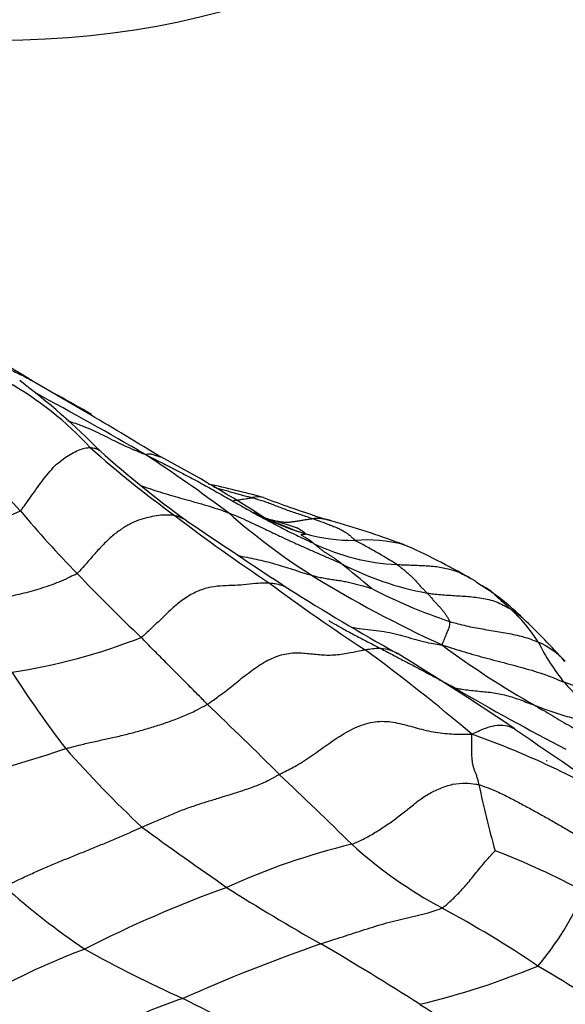
# Model space of a CAD drawing. Units: millimetres. Extents: x 0 to 835, y 0 to 1165.
# Drawn here: x 213 to 219, y 209 to 221 of the extents above; entities that cross this region are included whole.
import ezdxf
from ezdxf import colors
from ezdxf.entities.mleader import LeaderData, LeaderLine
from ezdxf.math import Vec2, Vec3

# ---------------------------------------------------------------- set-up
doc = ezdxf.new("R2010")
doc.units = ezdxf.units.MM
doc.layers.add('DV7_Défaut', color=7, linetype='Continuous')
doc.layers.add('Défaut', color=7, linetype='Continuous')

# ---------------------------------------------------------------- blocks, each defined once
blk = doc.blocks.new('_DOT')
at = {"color": 0}
blk.add_line((0, 0), (-1, 0), dxfattribs=at)
at = {"color": 0, "const_width": 0.333}
blk.add_lwpolyline([(-0.1665, 0, 1), (0.1665, 0, 1)], format="xyb", close=True, dxfattribs=at)
blk = doc.blocks.new('SE6')
at = {"layer": 'DV7_Défaut', "color": 7, "linetype": 'Continuous'}
blk.add_line((213.416, 215.926), (212.737, 216.323), dxfattribs=at)
for centre, radius, start, end in [((210.491, 212.863), 3.962, 42.4976, 60.6195), ((207.425, 209.493), 8.563, 44.546, 52.9962), ((187.124, 168.897), 53.794, 59.9461, 61.5348), ((204.266, 200.233), 18.176, 59.732, 61.184), ((184.909, 167.479), 56.212, 58.5401, 59.5272), ((221.337, 224.384), 11.875, 228.1415, 234.3451), ((222.324, 225.378), 13.227, 228.3149, 234.0048), ((204.361, 207.21), 11.186, 42.667, 47.4988), ((202.827, 198.425), 20.406, 53.225, 56.5845), ((206.367, 200.615), 16.779, 57.0934, 61.9927), ((211.956, 202.034), 13.382, 74.8583, 77.7117), ((215.392, 214.672), 0.285, 76.3196, 103.9824), ((220.393, 227.705), 13.676, 248.8578, 250.2746), ((219.515, 225.442), 11.249, 250.5359, 253.2167), ((209.78, 221.291), 7.08, 282.4429, 293.3578), ((222.39, 223.009), 12.792, 219.972, 224.4447), ((225.551, 229.151), 18.216, 232.3153, 236.6305), ((220.357, 220.813), 8.046, 228.6749, 237.4426), ((217.95, 220.182), 6.004, 244.1898, 250.6174), ((217.654, 219.541), 5.302, 245.6671, 251.3301), ((216.106, 216.526), 1.921, 251.7624, 254.1115), ((216.085, 214.127), 0.574, 77.7217, 94.3882), ((216.085, 214.127), 0.574, 71.5248, 77.7217), ((213.766, 205.677), 9.335, 69.5343, 74.8453), ((277.415, 307.403), 112.028, 235.86452, 236.6049), ((216.514, 216.528), 2.085, 254.5061, 270.6536), ((216.678, 212.683), 1.765, 75.6935, 94.5326), ((217.141, 216.638), 2.483, 243.9319, 267.5238), ((213.452, 208.506), 6.691, 57.6306, 62.5327), ((214.144, 206.998), 7.966, 68.0264, 68.7588), ((213.432, 206.115), 9.061, 60.4614, 66.0238), ((218.028, 217.324), 3.561, 242.3507, 259.6954), ((205.197, 200.21), 17.884, 49.8327, 51.3141), ((227.396, 227.442), 19.473, 223.4411, 226.592), ((223.389, 225.952), 14.011, 238.3013, 245.4513), ((227.198, 229.423), 19.388, 233.004, 237.0702), ((229.746, 235.922), 26.115, 237.6029, 240.8825), ((219.861, 219.965), 6.846, 242.8027, 251.2091), ((216.589, 211.575), 2.744, 44.9936, 59.6699), ((217.152, 212.271), 1.83, 31.9168, 48.2471), ((213.185, 207.822), 7.809, 41.6477, 46.8083), ((211.402, 219.934), 7.134, 278.7656, 291.4823), ((223.648, 221.346), 10.159, 233.2367, 240.6505), ((221.002, 214.38), 2.565, 206.4491, 219.0368), ((218.322, 212.365), 0.954, 42.794, 66.3082), ((202.392, 193.832), 24.015, 49.7179, 53.5542), ((199.327, 184.032), 34.045, 55.8691, 58.6525), ((222.992, 219.583), 12.458, 212.5379, 217.6089), ((221.482, 214.961), 3.307, 221.6105, 238.4397), ((218.622, 211.438), 1.383, 50.1063, 73.7387), ((232.049, 237.068), 28.27, 239.5509, 242.5834), ((179.639, 175.568), 50.993, 45.0803, 46.4152), ((214.398, 202.273), 10.488, 58.5558, 70.3821), ((244.481, 249.484), 45.474, 235.0476, 237.3338), ((205.09, 236.149), 25.468, 283.984, 288.3851), ((223.29, 220.922), 13.539, 221.3277, 226.7997), ((218.977, 212.085), 0.302, 233.6474, 236.5991), ((184.564, 178.677), 45.332, 45.2107, 46.7137), ((228.602, 213.728), 10.819, 191.5939, 195.8535), ((248.5, 258.505), 58.656, 233.99872, 235.20013), ((218.44, 202.838), 8.243, 103.6115, 114.486), ((220.117, 214.839), 5.384, 227.8084, 241.7398), ((215.12, 202.729), 8.612, 61.3874, 69.0799), ((218.853, 217.656), 9.75, 228.5445, 235.6146), ((219.986, 196.635), 14.575, 109.9053, 117.1038), ((227.622, 230.094), 23.43, 237.4728, 240.6473), ((216.074, 211.643), 3.447, 319.63, 336.8767), ((211.141, 198.207), 13.515, 55.988, 61.606), ((223.196, 189.42), 21.447, 109.2154, 113.9074), ((194.149, 172.381), 43.292, 57.6607, 59.4749), ((216.287, 201.778), 8.366, 110.5794, 128.0502), ((220.884, 223.15), 15.497, 240.8956, 245.6917), ((215.113, 218.087), 9.389, 283.5125, 292.4621), ((184.89, 152.745), 65.985, 57.9864, 59.17663), ((216.739, 202.442), 6.954, 108.7452, 126.3294), ((198.042, 176.084), 36.827, 61.378, 63.4478), ((263.753, 280.781), 85.533, 237.11089, 238.03892)]:
    blk.add_arc(centre, radius, start, end, dxfattribs=at)
blk.add_ellipse((204.084, 244.092), major_axis=(13, -22.517), ratio=0.57735, start_param=5.213921, end_param=6.283185, dxfattribs=at)
blk.add_open_spline([(212.737, 216.323), (212.344, 216.563), (211.964, 216.796), (211.597, 217.021)], degree=3, dxfattribs=at)
for points, knots in [([(212.319, 216.514), (212.336, 216.509), (212.38, 216.495), (212.45, 216.469), (212.527, 216.434), (212.604, 216.397), (212.675, 216.359), (212.72, 216.333), (212.74, 216.321)], [0, 0, 0, 0, 0.111353, 0.295072, 0.478792, 0.662511, 0.84623, 1, 1, 1, 1]), ([(213.149, 215.857), (213.179, 215.847), (213.248, 215.824), (213.357, 215.784), (213.473, 215.732), (213.587, 215.676), (213.701, 215.618), (213.819, 215.562), (213.929, 215.513), (214.01, 215.48), (214.051, 215.463), (214.065, 215.458)], [0, 0, 0, 0, 0.094293, 0.22368, 0.353067, 0.482453, 0.61184, 0.741227, 0.870613, 0.967653, 1, 1, 1, 1]), ([(212.587, 214.792), (212.595, 214.799), (212.62, 214.832), (212.668, 214.899), (212.734, 214.993), (212.806, 215.094), (212.88, 215.192), (212.956, 215.284), (213.035, 215.364), (213.115, 215.423), (213.195, 215.472), (213.273, 215.511), (213.341, 215.534), (213.386, 215.539), (213.408, 215.54), (213.413, 215.54)], [0, 0, 0, 0, 0.022727, 0.090909, 0.181818, 0.272727, 0.363636, 0.454545, 0.545455, 0.636364, 0.727273, 0.818182, 0.909091, 0.977273, 1, 1, 1, 1]), ([(213.413, 215.54), (213.417, 215.54), (213.432, 215.539), (213.462, 215.535), (213.497, 215.523), (213.519, 215.508), (213.528, 215.5)], [0, 0, 0, 0, 0.085175, 0.340702, 0.681404, 1, 1, 1, 1]), ([(214.065, 215.458), (214.067, 215.458), (214.074, 215.461), (214.089, 215.465), (214.107, 215.468), (214.126, 215.466), (214.145, 215.462), (214.164, 215.455), (214.183, 215.448), (214.203, 215.441), (214.224, 215.436), (214.238, 215.432), (214.245, 215.429), (214.245, 215.429)], [0, 0, 0, 0, 0.027669, 0.110676, 0.221351, 0.332027, 0.442703, 0.553379, 0.664054, 0.77473, 0.885406, 0.996082, 1, 1, 1, 1]), ([(214.065, 215.458), (214.084, 215.448), (214.146, 215.417), (214.268, 215.356), (214.436, 215.27), (214.618, 215.174), (214.798, 215.077), (214.976, 214.976), (215.153, 214.875), (215.33, 214.774), (215.508, 214.676), (215.688, 214.582), (215.854, 214.5), (215.976, 214.442), (216.037, 214.414), (216.05, 214.408)], [0, 0, 0, 0, 0.022727, 0.090909, 0.181818, 0.272727, 0.363636, 0.454545, 0.545455, 0.636364, 0.727273, 0.818182, 0.909091, 0.977273, 1, 1, 1, 1]), ([(214.004, 215.093), (214.021, 215.087), (214.077, 215.067), (214.174, 215.034), (214.295, 214.997), (214.417, 214.961), (214.54, 214.926), (214.665, 214.892), (214.79, 214.856), (214.907, 214.819), (214.991, 214.789), (215.033, 214.774), (215.043, 214.77)], [0, 0, 0, 0, 0.051407, 0.169981, 0.288556, 0.40713, 0.525704, 0.644278, 0.762852, 0.881426, 0.970356, 1, 1, 1, 1]), ([(214.873, 215.074), (214.886, 215.07), (214.921, 215.059), (214.976, 215.044), (215.037, 215.027), (215.096, 215.009), (215.154, 214.993), (215.21, 214.978), (215.262, 214.965), (215.3, 214.955), (215.319, 214.95), (215.324, 214.949)], [0, 0, 0, 0, 0.077433, 0.209228, 0.341023, 0.472819, 0.604614, 0.736409, 0.868205, 0.967051, 1, 1, 1, 1]), ([(215.103, 214.914), (215.117, 214.916), (215.146, 214.919), (215.187, 214.925), (215.223, 214.932), (215.259, 214.937), (215.289, 214.942), (215.31, 214.946), (215.321, 214.948), (215.324, 214.949)], [0, 0, 0, 0, 0.164503, 0.331602, 0.498702, 0.665801, 0.832901, 0.958225, 1, 1, 1, 1]), ([(215.324, 214.949), (215.328, 214.948), (215.347, 214.942), (215.384, 214.931), (215.437, 214.915), (215.497, 214.895), (215.558, 214.872), (215.622, 214.847), (215.688, 214.822), (215.757, 214.795), (215.827, 214.772), (215.899, 214.749), (215.964, 214.726), (216.011, 214.71), (216.035, 214.702), (216.041, 214.7)], [0, 0, 0, 0, 0.022727, 0.090909, 0.181818, 0.272727, 0.363636, 0.454545, 0.545455, 0.636364, 0.727273, 0.818182, 0.909091, 0.977273, 1, 1, 1, 1]), ([(214.415, 214.735), (214.408, 214.736), (214.377, 214.74), (214.314, 214.744), (214.223, 214.739), (214.119, 214.721), (214.011, 214.692), (213.9, 214.65), (213.788, 214.584), (213.676, 214.499), (213.568, 214.397), (213.464, 214.285), (213.371, 214.176), (213.302, 214.099), (213.268, 214.06), (213.257, 214.052)], [0, 0, 0, 0, 0.022727, 0.090909, 0.181818, 0.272727, 0.363636, 0.454545, 0.545455, 0.636364, 0.727273, 0.818182, 0.909091, 0.977273, 1, 1, 1, 1]), ([(214.415, 214.735), (214.42, 214.735), (214.439, 214.731), (214.475, 214.72), (214.516, 214.699), (214.542, 214.682), (214.553, 214.674)], [0, 0, 0, 0, 0.09193, 0.367718, 0.735437, 1, 1, 1, 1]), ([(215.043, 214.77), (215.053, 214.766), (215.093, 214.751), (215.172, 214.719), (215.279, 214.67), (215.396, 214.615), (215.515, 214.558), (215.634, 214.501), (215.755, 214.445), (215.877, 214.39), (216, 214.335), (216.124, 214.281), (216.239, 214.23), (216.323, 214.193), (216.365, 214.174), (216.375, 214.17)], [0, 0, 0, 0, 0.022727, 0.090909, 0.181818, 0.272727, 0.363636, 0.454545, 0.545455, 0.636364, 0.727273, 0.818182, 0.909091, 0.977273, 1, 1, 1, 1]), ([(215.957, 214.518), (215.945, 214.522), (215.891, 214.538), (215.783, 214.573), (215.639, 214.629), (215.528, 214.679), (215.468, 214.709), (215.46, 214.713)], [0, 0, 0, 0, 0.079176, 0.316705, 0.63341, 0.950115, 1, 1, 1, 1]), ([(215.58, 214.679), (215.584, 214.678), (215.597, 214.675), (215.624, 214.669), (215.662, 214.664), (215.703, 214.659), (215.745, 214.658), (215.786, 214.662), (215.828, 214.667), (215.87, 214.674), (215.912, 214.681), (215.955, 214.688), (215.994, 214.694), (216.023, 214.698), (216.037, 214.7), (216.041, 214.7)], [0, 0, 0, 0, 0.022727, 0.090909, 0.181818, 0.272727, 0.363636, 0.454545, 0.545455, 0.636364, 0.727273, 0.818182, 0.909091, 0.977273, 1, 1, 1, 1]), ([(215.58, 214.679), (215.585, 214.678), (215.602, 214.673), (215.638, 214.662), (215.686, 214.646), (215.738, 214.63), (215.785, 214.615), (215.836, 214.6), (215.872, 214.586), (215.89, 214.573), (215.912, 214.558), (215.93, 214.545), (215.945, 214.533), (215.955, 214.523), (215.962, 214.518), (215.957, 214.518)], [0, 0, 0, 0, 0.022727, 0.090909, 0.181818, 0.272727, 0.363636, 0.454545, 0.545455, 0.636364, 0.727273, 0.818182, 0.909091, 0.977273, 1, 1, 1, 1]), ([(216.041, 214.7), (216.046, 214.698), (216.067, 214.691), (216.108, 214.677), (216.164, 214.657), (216.221, 214.634), (216.275, 214.613), (216.325, 214.595), (216.37, 214.572), (216.412, 214.548), (216.448, 214.525), (216.482, 214.5), (216.508, 214.474), (216.526, 214.455), (216.535, 214.445), (216.538, 214.443)], [0, 0, 0, 0, 0.022727, 0.090909, 0.181818, 0.272727, 0.363636, 0.454545, 0.545455, 0.636364, 0.727273, 0.818182, 0.909091, 0.977273, 1, 1, 1, 1]), ([(216.05, 214.408), (216.048, 214.409), (216.041, 214.415), (216.027, 214.427), (216.006, 214.443), (215.985, 214.456), (215.964, 214.47), (215.945, 214.482), (215.925, 214.491), (215.912, 214.5), (215.903, 214.508), (215.903, 214.514), (215.93, 214.514), (215.949, 214.516), (215.959, 214.517), (215.957, 214.518)], [0, 0, 0, 0, 0.022727, 0.090909, 0.181818, 0.272727, 0.363636, 0.454545, 0.545455, 0.636364, 0.727273, 0.818182, 0.909091, 0.977273, 1, 1, 1, 1]), ([(216.375, 214.17), (216.372, 214.172), (216.362, 214.18), (216.341, 214.197), (216.312, 214.219), (216.281, 214.241), (216.249, 214.261), (216.218, 214.28), (216.187, 214.3), (216.158, 214.32), (216.13, 214.343), (216.102, 214.365), (216.078, 214.385), (216.061, 214.399), (216.052, 214.406), (216.05, 214.408)], [0, 0, 0, 0, 0.022727, 0.090909, 0.181818, 0.272727, 0.363636, 0.454545, 0.545455, 0.636364, 0.727273, 0.818182, 0.909091, 0.977273, 1, 1, 1, 1]), ([(217.114, 214.394), (217.108, 214.396), (217.091, 214.402), (217.063, 214.411), (217.04, 214.419), (217.03, 214.423)], [0, 0, 0, 0, 0.159021, 0.636083, 1, 1, 1, 1]), ([(215.163, 214.263), (215.168, 214.262), (215.21, 214.253), (215.29, 214.237), (215.4, 214.214), (215.51, 214.188), (215.617, 214.159), (215.722, 214.126), (215.825, 214.093), (215.917, 214.063), (215.984, 214.043), (216.018, 214.033), (216.027, 214.031)], [0, 0, 0, 0, 0.0181494, 0.1408807, 0.263612, 0.3863434, 0.5090747, 0.631806, 0.7545373, 0.8772687, 0.9693172, 1, 1, 1, 1]), ([(217.034, 214.157), (217.037, 214.155), (217.05, 214.146), (217.076, 214.127), (217.11, 214.1), (217.145, 214.071), (217.179, 214.041), (217.211, 214.011), (217.243, 213.98), (217.274, 213.946), (217.303, 213.911), (217.333, 213.879), (217.36, 213.853), (217.379, 213.833), (217.388, 213.823), (217.391, 213.82)], [0, 0, 0, 0, 0.022727, 0.090909, 0.181818, 0.272727, 0.363636, 0.454545, 0.545455, 0.636364, 0.727273, 0.818182, 0.909091, 0.977273, 1, 1, 1, 1]), ([(217.034, 214.157), (217.041, 214.157), (217.068, 214.156), (217.122, 214.154), (217.197, 214.151), (217.279, 214.148), (217.36, 214.145), (217.441, 214.139), (217.522, 214.131), (217.601, 214.116), (217.68, 214.098), (217.756, 214.071), (217.822, 214.039), (217.87, 214.014), (217.893, 214.001), (217.899, 213.998)], [0, 0, 0, 0, 0.022727, 0.090909, 0.181818, 0.272727, 0.363636, 0.454545, 0.545455, 0.636364, 0.727273, 0.818182, 0.909091, 0.977273, 1, 1, 1, 1]), ([(213.257, 214.052), (213.25, 214.046), (213.214, 214.029), (213.143, 213.994), (213.043, 213.949), (212.933, 213.908), (212.822, 213.871), (212.71, 213.839), (212.599, 213.81), (212.487, 213.784), (212.375, 213.761), (212.263, 213.739), (212.16, 213.719), (212.085, 213.703), (212.048, 213.694), (212.038, 213.692)], [0, 0, 0, 0, 0.022727, 0.090909, 0.181818, 0.272727, 0.363636, 0.454545, 0.545455, 0.636364, 0.727273, 0.818182, 0.909091, 0.977273, 1, 1, 1, 1]), ([(216.027, 214.031), (216.032, 214.029), (216.055, 214.023), (216.101, 214.012), (216.165, 213.998), (216.234, 213.986), (216.3, 213.977), (216.367, 213.967), (216.432, 213.956), (216.494, 213.942), (216.555, 213.926), (216.615, 213.909), (216.671, 213.894), (216.711, 213.882), (216.73, 213.876), (216.732, 213.876)], [0, 0, 0, 0, 0.022727, 0.090909, 0.181818, 0.272727, 0.363636, 0.454545, 0.545455, 0.636364, 0.727273, 0.818182, 0.909091, 0.977273, 1, 1, 1, 1]), ([(218.371, 213.636), (218.368, 213.639), (218.355, 213.651), (218.331, 213.675), (218.295, 213.705), (218.257, 213.739), (218.218, 213.772), (218.181, 213.809), (218.141, 213.847), (218.093, 213.877), (218.043, 213.903), (217.995, 213.934), (217.952, 213.965), (217.92, 213.985), (217.904, 213.995), (217.899, 213.998)], [0, 0, 0, 0, 0.022727, 0.090909, 0.181818, 0.272727, 0.363636, 0.454545, 0.545455, 0.636364, 0.727273, 0.818182, 0.909091, 0.977273, 1, 1, 1, 1]), ([(215.531, 213.938), (215.52, 213.939), (215.476, 213.938), (215.386, 213.935), (215.259, 213.92), (215.12, 213.909), (214.982, 213.906), (214.841, 213.895), (214.693, 213.852), (214.546, 213.773), (214.407, 213.666), (214.277, 213.541), (214.159, 213.425), (214.071, 213.344), (214.027, 213.304), (214.015, 213.295)], [0, 0, 0, 0, 0.022727, 0.090909, 0.181818, 0.272727, 0.363636, 0.454545, 0.545455, 0.636364, 0.727273, 0.818182, 0.909091, 0.977273, 1, 1, 1, 1]), ([(215.531, 213.938), (215.539, 213.938), (215.566, 213.936), (215.621, 213.929), (215.69, 213.908), (215.733, 213.885), (215.753, 213.872)], [0, 0, 0, 0, 0.085527, 0.342106, 0.684213, 1, 1, 1, 1]), ([(217.391, 213.82), (217.393, 213.818), (217.403, 213.808), (217.422, 213.787), (217.447, 213.758), (217.475, 213.725), (217.502, 213.696), (217.53, 213.667), (217.556, 213.637), (217.582, 213.606), (217.605, 213.574), (217.627, 213.543), (217.642, 213.515), (217.651, 213.496), (217.656, 213.486), (217.656, 213.484)], [0, 0, 0, 0, 0.022727, 0.090909, 0.181818, 0.272727, 0.363636, 0.454545, 0.545455, 0.636364, 0.727273, 0.818182, 0.909091, 0.977273, 1, 1, 1, 1]), ([(217.391, 213.82), (217.398, 213.819), (217.429, 213.815), (217.49, 213.807), (217.575, 213.8), (217.668, 213.793), (217.76, 213.788), (217.851, 213.782), (217.943, 213.773), (218.034, 213.762), (218.123, 213.744), (218.21, 213.718), (218.286, 213.683), (218.338, 213.654), (218.364, 213.64), (218.371, 213.636)], [0, 0, 0, 0, 0.022727, 0.090909, 0.181818, 0.272727, 0.363636, 0.454545, 0.545455, 0.636364, 0.727273, 0.818182, 0.909091, 0.977273, 1, 1, 1, 1]), ([(218.371, 213.636), (218.375, 213.633), (218.391, 213.622), (218.425, 213.601), (218.469, 213.568), (218.505, 213.538), (218.525, 213.52), (218.53, 213.515)], [0, 0, 0, 0, 0.074446, 0.297786, 0.595571, 0.893357, 1, 1, 1, 1]), ([(216.229, 213.494), (216.245, 213.485), (216.291, 213.459), (216.383, 213.407), (216.511, 213.337), (216.652, 213.263), (216.792, 213.191), (216.93, 213.119), (217.067, 213.046), (217.206, 212.974), (217.338, 212.904), (217.465, 212.835), (217.584, 212.772), (217.669, 212.726), (217.712, 212.703), (217.723, 212.697)], [0, 0, 0, 0, 0.022727, 0.090909, 0.181818, 0.272727, 0.363636, 0.454545, 0.545455, 0.636364, 0.727273, 0.818182, 0.909091, 0.977273, 1, 1, 1, 1]), ([(216.494, 213.418), (216.516, 213.413), (216.579, 213.403), (216.689, 213.389), (216.821, 213.375), (216.951, 213.355), (217.076, 213.325), (217.197, 213.288), (217.318, 213.254), (217.43, 213.228), (217.513, 213.215), (217.554, 213.209), (217.568, 213.207)], [0, 0, 0, 0, 0.06449, 0.181428, 0.298367, 0.415306, 0.532245, 0.649184, 0.766122, 0.883061, 0.970765, 1, 1, 1, 1]), ([(217.656, 213.484), (217.657, 213.482), (217.657, 213.474), (217.658, 213.458), (217.657, 213.437), (217.651, 213.417), (217.643, 213.396), (217.634, 213.374), (217.624, 213.351), (217.613, 213.324), (217.601, 213.296), (217.59, 213.267), (217.579, 213.239), (217.572, 213.22), (217.569, 213.21), (217.568, 213.207)], [0, 0, 0, 0, 0.022727, 0.090909, 0.181818, 0.272727, 0.363636, 0.454545, 0.545455, 0.636364, 0.727273, 0.818182, 0.909091, 0.977273, 1, 1, 1, 1]), ([(217.656, 213.484), (217.664, 213.481), (217.697, 213.473), (217.762, 213.455), (217.853, 213.433), (217.951, 213.412), (218.048, 213.395), (218.146, 213.379), (218.243, 213.363), (218.338, 213.346), (218.433, 213.327), (218.527, 213.304), (218.611, 213.277), (218.669, 213.253), (218.699, 213.241), (218.705, 213.238)], [0, 0, 0, 0, 0.022727, 0.090909, 0.181818, 0.272727, 0.363636, 0.454545, 0.545455, 0.636364, 0.727273, 0.818182, 0.909091, 0.977273, 1, 1, 1, 1]), ([(214.795, 212.505), (214.788, 212.511), (214.764, 212.537), (214.715, 212.587), (214.649, 212.654), (214.576, 212.727), (214.504, 212.8), (214.432, 212.872), (214.361, 212.944), (214.292, 213.013), (214.224, 213.082), (214.155, 213.15), (214.091, 213.216), (214.044, 213.265), (214.021, 213.289), (214.015, 213.295)], [0, 0, 0, 0, 0.022727, 0.090909, 0.181818, 0.272727, 0.363636, 0.454545, 0.545455, 0.636364, 0.727273, 0.818182, 0.909091, 0.977273, 1, 1, 1, 1]), ([(216.659, 213.15), (216.668, 213.152), (216.705, 213.158), (216.779, 213.169), (216.876, 213.17), (216.967, 213.147), (217.019, 213.12), (217.042, 213.105)], [0, 0, 0, 0, 0.064533, 0.258132, 0.516265, 0.774397, 1, 1, 1, 1]), ([(217.568, 213.207), (217.582, 213.202), (217.626, 213.188), (217.713, 213.16), (217.834, 213.123), (217.966, 213.085), (218.098, 213.049), (218.23, 213.015), (218.363, 212.98), (218.495, 212.945), (218.627, 212.907), (218.758, 212.866), (218.876, 212.824), (218.959, 212.787), (219.001, 212.768), (219.009, 212.765)], [0, 0, 0, 0, 0.022727, 0.090909, 0.181818, 0.272727, 0.363636, 0.454545, 0.545455, 0.636364, 0.727273, 0.818182, 0.909091, 0.977273, 1, 1, 1, 1]), ([(214.795, 212.505), (214.809, 212.514), (214.864, 212.553), (214.974, 212.631), (215.12, 212.748), (215.279, 212.876), (215.444, 212.993), (215.622, 213.082), (215.802, 213.12), (215.974, 213.109), (216.141, 213.087), (216.312, 213.085), (216.472, 213.113), (216.587, 213.136), (216.645, 213.147), (216.659, 213.15)], [0, 0, 0, 0, 0.022727, 0.090909, 0.181818, 0.272727, 0.363636, 0.454545, 0.545455, 0.636364, 0.727273, 0.818182, 0.909091, 0.977273, 1, 1, 1, 1]), ([(217.748, 212.661), (217.745, 212.664), (217.737, 212.675), (217.727, 212.688), (217.72, 212.697), (217.723, 212.697)], [0, 0, 0, 0, 0.300237, 0.825059, 1, 1, 1, 1]), ([(217.723, 212.697), (217.726, 212.698), (217.754, 212.692), (217.812, 212.681), (217.893, 212.671), (217.981, 212.662), (218.069, 212.654), (218.157, 212.644), (218.243, 212.631), (218.328, 212.611), (218.412, 212.586), (218.495, 212.557), (218.574, 212.526), (218.632, 212.504), (218.661, 212.494), (218.669, 212.491)], [0, 0, 0, 0, 0.022727, 0.090909, 0.181818, 0.272727, 0.363636, 0.454545, 0.545455, 0.636364, 0.727273, 0.818182, 0.909091, 0.977273, 1, 1, 1, 1]), ([(213.123, 211.981), (213.136, 211.984), (213.187, 211.998), (213.29, 212.025), (213.431, 212.058), (213.584, 212.091), (213.738, 212.124), (213.891, 212.162), (214.043, 212.203), (214.196, 212.25), (214.348, 212.301), (214.5, 212.357), (214.637, 212.418), (214.735, 212.471), (214.783, 212.498), (214.795, 212.505)], [0, 0, 0, 0, 0.022727, 0.090909, 0.181818, 0.272727, 0.363636, 0.454545, 0.545455, 0.636364, 0.727273, 0.818182, 0.909091, 0.977273, 1, 1, 1, 1]), ([(218.669, 212.491), (218.677, 212.486), (218.711, 212.465), (218.78, 212.425), (218.875, 212.368), (218.979, 212.306), (219.084, 212.245), (219.191, 212.185), (219.299, 212.125), (219.406, 212.062), (219.514, 211.998), (219.623, 211.933), (219.724, 211.873), (219.799, 211.83), (219.836, 211.808), (219.845, 211.803)], [0, 0, 0, 0, 0.022727, 0.090909, 0.181818, 0.272727, 0.363636, 0.454545, 0.545455, 0.636364, 0.727273, 0.818182, 0.909091, 0.977273, 1, 1, 1, 1]), ([(218.669, 212.491), (218.676, 212.488), (218.706, 212.476), (218.766, 212.453), (218.851, 212.423), (218.946, 212.391), (219.044, 212.362), (219.145, 212.335), (219.247, 212.308), (219.349, 212.282), (219.452, 212.252), (219.554, 212.221), (219.647, 212.187), (219.712, 212.159), (219.745, 212.145), (219.751, 212.143)], [0, 0, 0, 0, 0.022727, 0.090909, 0.181818, 0.272727, 0.363636, 0.454545, 0.545455, 0.636364, 0.727273, 0.818182, 0.909091, 0.977273, 1, 1, 1, 1]), ([(215.646, 211.676), (215.662, 211.685), (215.731, 211.718), (215.866, 211.788), (216.04, 211.902), (216.221, 212.036), (216.411, 212.163), (216.614, 212.267), (216.832, 212.315), (217.045, 212.289), (217.248, 212.229), (217.459, 212.175), (217.666, 212.152), (217.819, 212.151), (217.896, 212.152), (217.919, 212.152)], [0, 0, 0, 0, 0.022727, 0.090909, 0.181818, 0.272727, 0.363636, 0.454545, 0.545455, 0.636364, 0.727273, 0.818182, 0.909091, 0.977273, 1, 1, 1, 1]), ([(217.919, 212.152), (217.931, 212.158), (217.968, 212.175), (218.041, 212.207), (218.14, 212.244), (218.245, 212.264), (218.339, 212.254), (218.398, 212.231), (218.426, 212.215), (218.429, 212.213)], [0, 0, 0, 0, 0.048887, 0.195547, 0.391093, 0.58664, 0.782186, 0.977733, 1, 1, 1, 1]), ([(218.004, 211.554), (218.003, 211.559), (218, 211.576), (217.993, 211.61), (217.981, 211.65), (217.967, 211.688), (217.952, 211.723), (217.939, 211.762), (217.929, 211.805), (217.923, 211.858), (217.92, 211.923), (217.919, 211.994), (217.918, 212.064), (217.918, 212.117), (217.918, 212.143), (217.919, 212.152)], [0, 0, 0, 0, 0.022727, 0.090909, 0.181818, 0.272727, 0.363636, 0.454545, 0.545455, 0.636364, 0.727273, 0.818182, 0.909091, 0.977273, 1, 1, 1, 1]), ([(214.022, 211.052), (214.034, 211.058), (214.083, 211.079), (214.181, 211.122), (214.317, 211.18), (214.464, 211.242), (214.613, 211.297), (214.761, 211.345), (214.909, 211.39), (215.057, 211.436), (215.206, 211.482), (215.354, 211.534), (215.489, 211.59), (215.586, 211.642), (215.633, 211.67), (215.646, 211.676)], [0, 0, 0, 0, 0.022727, 0.090909, 0.181818, 0.272727, 0.363636, 0.454545, 0.545455, 0.636364, 0.727273, 0.818182, 0.909091, 0.977273, 1, 1, 1, 1]), ([(216.501, 210.849), (216.512, 210.854), (216.559, 210.873), (216.652, 210.915), (216.775, 210.986), (216.906, 211.071), (217.033, 211.16), (217.155, 211.257), (217.275, 211.355), (217.401, 211.445), (217.543, 211.513), (217.692, 211.565), (217.836, 211.577), (217.94, 211.565), (217.992, 211.557), (218.004, 211.554)], [0, 0, 0, 0, 0.022727, 0.090909, 0.181818, 0.272727, 0.363636, 0.454545, 0.545455, 0.636364, 0.727273, 0.818182, 0.909091, 0.977273, 1, 1, 1, 1]), ([(218.004, 211.554), (218.018, 211.551), (218.07, 211.532), (218.174, 211.493), (218.311, 211.43), (218.453, 211.356), (218.592, 211.28), (218.729, 211.205), (218.863, 211.13), (218.996, 211.052), (219.129, 210.975), (219.263, 210.898), (219.385, 210.83), (219.476, 210.783), (219.521, 210.76), (219.532, 210.755)], [0, 0, 0, 0, 0.022727, 0.090909, 0.181818, 0.272727, 0.363636, 0.454545, 0.545455, 0.636364, 0.727273, 0.818182, 0.909091, 0.977273, 1, 1, 1, 1]), ([(212.397, 210.349), (212.41, 210.355), (212.459, 210.378), (212.556, 210.426), (212.691, 210.489), (212.839, 210.557), (212.986, 210.62), (213.135, 210.679), (213.283, 210.739), (213.431, 210.8), (213.579, 210.86), (213.726, 210.922), (213.862, 210.981), (213.96, 211.025), (214.009, 211.047), (214.022, 211.052)], [0, 0, 0, 0, 0.022727, 0.090909, 0.181818, 0.272727, 0.363636, 0.454545, 0.545455, 0.636364, 0.727273, 0.818182, 0.909091, 0.977273, 1, 1, 1, 1]), ([(217.567, 210.096), (217.574, 210.099), (217.595, 210.115), (217.636, 210.148), (217.691, 210.199), (217.75, 210.258), (217.808, 210.319), (217.864, 210.382), (217.919, 210.448), (217.972, 210.516), (218.026, 210.583), (218.082, 210.649), (218.135, 210.707), (218.174, 210.75), (218.193, 210.771), (218.195, 210.773)], [0, 0, 0, 0, 0.022727, 0.090909, 0.181818, 0.272727, 0.363636, 0.454545, 0.545455, 0.636364, 0.727273, 0.818182, 0.909091, 0.977273, 1, 1, 1, 1]), ([(216.137, 209.672), (216.148, 209.676), (216.191, 209.69), (216.277, 209.719), (216.394, 209.757), (216.524, 209.799), (216.653, 209.841), (216.783, 209.882), (216.913, 209.92), (217.044, 209.954), (217.175, 209.984), (217.307, 210.013), (217.427, 210.045), (217.514, 210.075), (217.558, 210.091), (217.567, 210.096)], [0, 0, 0, 0, 0.022727, 0.090909, 0.181818, 0.272727, 0.363636, 0.454545, 0.545455, 0.636364, 0.727273, 0.818182, 0.909091, 0.977273, 1, 1, 1, 1])]:
    blk.add_open_spline(points, degree=3, knots=knots, dxfattribs=at)

msp = doc.modelspace()

# ---------------------------------------------------------------- block references
at = {"layer": 'Défaut'}
msp.add_blockref('SE6', (0, 0), dxfattribs=at)

# ---------------------------------------------------------------- leaders
at = {"layer": 'Défaut', "color": 7, "linetype": 'Continuous'}
ml = msp.add_multileader_mtext('Standard', dxfattribs=at)
ml.set_content('{\\pxsm0.9;\\fSolid Edge ISO|b1||i0||c0|p34;\\W1.;16/07/2020\\P}', color=256)
ml.set_leader_properties()
ml.set_arrow_properties(name='DOT')
ml.build(insert=Vec2(0, 0))
ml.multileader.update_dxf_attribs({"leader_type": 0, "dogleg_length": 0, "arrow_head_size": 12})
ctx = ml.context
ctx.base_point, ctx.char_height, ctx.arrow_head_size, ctx.landing_gap_size = Vec3(747.016, 1157.46), 12, 12, 4.2
notes = []
notes.append((ctx, [(0, (0, 0, 0), (0, 0), (1, 0), 1, [])]))
ctx.mtext.insert = Vec3(749.016, 1163.58)
for ctx, leaders in notes:
    for number, flags, end, landing, length, lines in leaders:
        leader = LeaderData()
        leader.index, (leader.has_last_leader_line, leader.has_dogleg_vector, leader.attachment_direction) = number, flags
        leader.last_leader_point, leader.dogleg_vector, leader.dogleg_length = Vec3(end), Vec3(landing), length
        for number, points, colour, breaks in lines:
            line = LeaderLine()
            line.index, line.vertices, line.color, line.breaks = number, Vec3.list(points), colors.encode_raw_color(colour), breaks
            leader.lines.append(line)
        ctx.leaders.append(leader)

doc.saveas('drawing.dxf')
